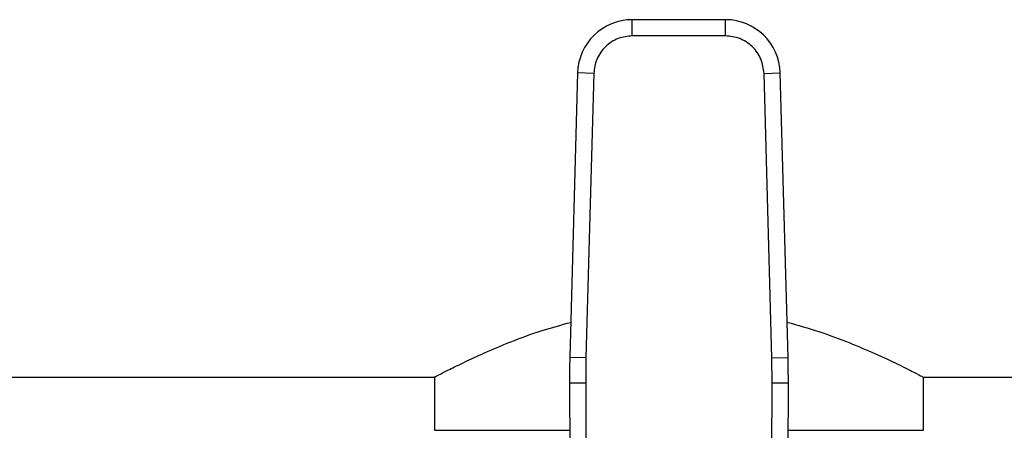
# Model space of a CAD drawing. Extents: x 0.4 to 10.6, y 0.4 to 8.1.
# Drawn here: x 6.8 to 7, y 6.5 to 6.5 of the extents above; entities that cross this region are included whole.
import ezdxf

# ---------------------------------------------------------------- set-up
doc = ezdxf.new("R2010")
doc.units = 0
doc.linetypes.add('SLD-SOLID', pattern=[0])
doc.layers.get('0').update_dxf_attribs({"linetype": 'CONTINUOUS'})

msp = doc.modelspace()

# ---------------------------------------------------------------- linework, layer by layer
at = {"color": 7, "linetype": 'SLD-SOLID'}
for p, q in [((6.91814431424462, 6.523672628730483), (6.903056298747694, 6.523672628730499)), ((6.90305629874735, 6.52104795672532), (6.903056298747694, 6.523672628730499)), ((6.918144314244855, 6.521047956635995), (6.91814431424462, 6.523672628730483)), ((6.918144314244855, 6.521047956635995), (6.90305629874735, 6.521047956635998)), ((6.894201349760691, 6.515056817950276), (6.892940583556477, 6.469011443534801)), ((6.896825038349034, 6.51498497885743), (6.894201349760691, 6.515056817950276)), ((6.896825038527853, 6.514984978852533), (6.895564272144783, 6.468939604441252)), ((6.925636340847407, 6.46893960444126), (6.924375574464337, 6.514984978852533)), ((6.924375574553376, 6.514984978854971), (6.926999263231504, 6.515056817949667)), ((6.928260029435735, 6.469011443534129), (6.926999263231504, 6.515056817949667)), ((6.895564272144846, 6.468939604441251), (6.892940583556477, 6.469011443534801)), ((6.895564272144783, 6.468939604441252), (6.895517283816444, 6.464865145259495)), ((6.925636340668587, 6.468939604436364), (6.928260029435735, 6.469011443534129)), ((6.925683329176418, 6.464865145257664), (6.925636340847407, 6.46893960444126)), ((6.690424453477628, 6.465805174662688), (6.871156446579602, 6.465805174662689)), ((6.871033377362143, 6.465869930881215), (6.871033377362143, 6.457209374137753)), ((6.950044166412387, 6.465805174662689), (7.29110395314128, 6.46580517466269)), ((6.95016723562986, 6.457209374137753), (6.95016723562986, 6.465869930881214)), ((6.895517283843033, 6.464865145259609), (6.892892636283114, 6.464853832123061)), ((6.892892636283114, 6.464853832123061), (6.893174399794519, 6.399484697481155)), ((6.895517283816444, 6.464865145259495), (6.895799047096226, 6.399496070516882)), ((6.925401565907381, 6.39949607051689), (6.925683329176418, 6.464865145257664)), ((6.928307976709063, 6.464853832122294), (6.925683329176418, 6.464865145257755)), ((6.928026213197673, 6.399484697481653), (6.928307976709063, 6.464853832122294)), ((6.871033377362135, 6.457209374137753), (6.892925586533075, 6.457209374137753)), ((6.928275026459122, 6.457209374137753), (6.950167235629851, 6.457209374137753))]:
    msp.add_line(p, q, dxfattribs=at)
for centre, radius, start, end in [((6.903056298748259, 6.514814361013964), 0.008858267716568367, 90.00000000365942, 178.4315788699185), ((6.918144314243929, 6.514814361013947), 0.008858267716558368, 1.568421126250013, 89.99999999553631), ((7.024125013001352, 6.465419488918934), 0.1312335958005408, 178.4315788682366, 180.2469630372845), ((6.797075599990853, 6.46541948891895), 0.1312335958005299, 359.7530369620879, 1.568421131462914)]:
    msp.add_arc(centre, radius, start, end, dxfattribs=at)
for points, knots in [([(6.903056298747348, 6.521047956635998), (6.902284663053503, 6.520967387518541), (6.901098722784133, 6.520843559445757), (6.899667065972298, 6.520091573378335), (6.898678299915876, 6.519313874444228), (6.897873829131732, 6.518346764986152), (6.8970829393537, 6.516936226921628), (6.896926697664681, 6.515754120222245), (6.896825038527853, 6.514984978852533)], [0, 0, 0, 0, 0.2398314401229427, 0.3686010963085892, 0.5000000000003482, 0.6313989036921049, 0.7601685598777467, 1, 1, 1, 1]), ([(6.924375574464337, 6.514984978852533), (6.924273915327515, 6.515754120222245), (6.924117673638506, 6.516936226921629), (6.923326783860473, 6.518346764986152), (6.922522313076329, 6.519313874444228), (6.921533547019907, 6.520091573378335), (6.920101890208072, 6.520843559445757), (6.918915949938702, 6.520967387518539), (6.918144314244855, 6.521047956635995)], [0, 0, 0, 0, 0.2398314401220615, 0.3686010963077385, 0.4999999999995388, 0.6313989036913532, 0.7601685598770288, 0.9999999999999999, 0.9999999999999999, 0.9999999999999999, 0.9999999999999999]), ([(6.871156446579602, 6.465869979378517), (6.871120900765684, 6.465851269365324), (6.870985419615554, 6.465779957055177), (6.871747390154437, 6.466181694651533), (6.873325536664353, 6.466995679116241), (6.875817723260406, 6.468228901598283), (6.879122784410325, 6.469768499223033), (6.883335293659979, 6.47153592399326), (6.888002965170344, 6.473291749265564), (6.89152507922983, 6.474256227154264), (6.893095969041128, 6.474686391669947)], [0, 0, 0, 0, 0.0466401744225078, 0.1777667684751725, 0.3126287266092062, 0.445696667536793, 0.5819634967290851, 0.7286312293735243, 0.8789674525919466, 1, 1, 1, 1]), ([(6.928103437633367, 6.474730448490215), (6.929852895638527, 6.474227718940758), (6.933472048073551, 6.473187708338785), (6.938284266600753, 6.471373192072397), (6.942621311682577, 6.469528922160946), (6.946223524509492, 6.467824922829188), (6.948698329871828, 6.466575680960442), (6.95003132696044, 6.465877081048611), (6.950040392549645, 6.465872066751739), (6.950044166412387, 6.465869979378517)], [0, 0, 0, 0, 0.1369327589280792, 0.2832766070674014, 0.4332637533874954, 0.5901978232703325, 0.7524326887752639, 0.8969416072996296, 1, 1, 1, 1])]:
    msp.add_open_spline(points, degree=3, knots=knots, dxfattribs=at)

doc.saveas('drawing.dxf')
